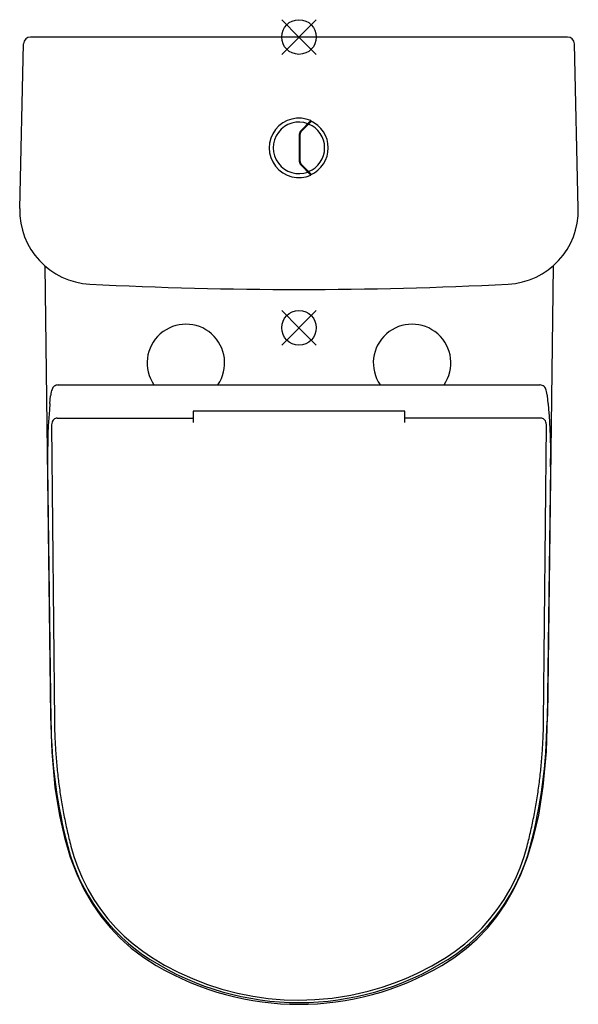
# Model space of a CAD drawing. Extents: x -16 to 388, y -197 to 513.
import ezdxf

# ---------------------------------------------------------------- set-up
doc = ezdxf.new("R2010")
doc.units = 0
doc.header["$LTSCALE"] = 23.1
doc.layers.get('0').update_dxf_attribs({"linetype": 'CONTINUOUS'})
for name, color, linetype in [('SHELL', 7, 'CONTINUOUS'), ('SHELL_1', 7, 'CONTINUOUS'), ('SHELL_2', 7, 'CONTINUOUS'), ('SHELL_4', 7, 'CONTINUOUS')]:
    doc.layers.add(name, color=color, linetype=linetype)

# ---------------------------------------------------------------- blocks, each defined once
blk = doc.blocks.new('PLUMBING_BL0', base_point=(186.03, 500.66))
at = {"color": 5, "linetype": 'CONTINUOUS'}
for p, q in [((198.53, 513.16), (173.53, 488.16)), ((186.03, 500.66), (173.53, 513.16)), ((186.03, 500.66), (198.53, 488.16))]:
    blk.add_line(p, q, dxfattribs=at)
blk.add_circle((186.03, 500.66), 12.5, dxfattribs=at)
blk = doc.blocks.new('PLUMBING_BL1', base_point=(186.03, 290.78))
at = {"color": 1, "linetype": 'CONTINUOUS'}
for p, q in [((198.53, 303.28), (173.53, 278.28)), ((186.03, 290.78), (173.53, 303.28)), ((186.03, 290.78), (198.53, 278.28))]:
    blk.add_line(p, q, dxfattribs=at)
blk.add_circle((186.03, 290.78), 12.5, dxfattribs=at)

msp = doc.modelspace()

# ---------------------------------------------------------------- linework, layer by layer
at = {"layer": 'SHELL', "color": 7, "linetype": 'CONTINUOUS'}
for p, q in [((194.69, 440.3), (187.3, 432.91)), ((187.65, 432.55), (194.94, 439.84)), ((186.27, 430.43), (186.27, 410.9)), ((186.77, 410.9), (186.77, 430.43)), ((187.3, 408.42), (194.69, 401.03)), ((194.94, 401.49), (187.65, 408.78))]:
    msp.add_line(p, q, dxfattribs=at)
for centre, radius, start, end in [((186.03, 420.66), 21.46, 66.19621, 293.80379), ((186.03, 420.66), 18.62, 69.63018, 290.36982), ((186.03, 420.66), 18.51, 291.89969, 68.10043), ((186.03, 420.66), 21.14, 293.46157, 66.53843), ((189.77, 430.43), 3.5, 135.00133, 180), ((189.77, 430.43), 3, 135, 180), ((189.77, 410.9), 3.5, 179.99677, 225.00963), ((189.77, 410.9), 3, 180, 225)]:
    msp.add_arc(centre, radius, start, end, dxfattribs=at)
at = {"layer": 'SHELL_1', "color": 7, "linetype": 'CONTINUOUS'}
for p, q in [((12.08, 249.54), (359.98, 249.54)), ((6.85, 242.2), (6.78, 241.59)), ((365.28, 241.59), (365.21, 242.32)), ((6.26, 236.21), (6.78, 241.6)), ((365.8, 236.2), (365.28, 241.6)), ((365.8, 236.2), (365.84, 235.78)), ((109.53, 230.61), (109.53, 222.42)), ((262.53, 230.61), (109.53, 230.61)), ((262.53, 222.42), (262.53, 230.61)), ((7.43, 220.75), (7.42, 220.28)), ((11.4, 225.49), (109.53, 225.49)), ((360.66, 225.49), (262.53, 225.49)), ((364.64, 220.3), (364.63, 220.78)), ((7.42, 220.25), (9.53, 6.63)), ((362.54, 6.63), (364.64, 220.25)), ((4.54, 201.97), (4.51, 195.79)), ((4.51, 195.79), (4.55, 190.49)), ((367.55, 196.82), (367.55, 196.49)), ((4.55, 190.49), (6.95, 6.8)), ((367.51, 190.45), (365.12, 6.8))]:
    msp.add_line(p, q, dxfattribs=at)
for points in [[(12.08, 249.54), (11.38, 249.49), (10.68, 249.31), (10.03, 249.02), (9.42, 248.63), (8.89, 248.14), (8.44, 247.6), (8.07, 247), (7.75, 246.32), (7.48, 245.53), (7.22, 244.55), (7.01, 243.42), (6.85, 242.2)], [(365.21, 242.32), (365.03, 243.6), (364.79, 244.78), (364.51, 245.77), (364.21, 246.57), (363.86, 247.25), (363.44, 247.85), (362.93, 248.38), (362.33, 248.85), (361.65, 249.21), (360.94, 249.44), (360.19, 249.54), (359.98, 249.54)], [(6.26, 236.21), (5.84, 231.48), (5.43, 225.86), (5.09, 220.07), (4.83, 214.14), (4.64, 208.1), (4.54, 201.97)], [(8.18, 223.51), (7.82, 222.73), (7.57, 221.81), (7.43, 220.75)], [(11.4, 225.49), (10.86, 225.45), (10.23, 225.29), (9.64, 225.02), (9.1, 224.63), (8.61, 224.13), (8.18, 223.51)], [(363.87, 223.54), (363.44, 224.16), (362.95, 224.65), (362.4, 225.03), (361.81, 225.3), (361.19, 225.45), (360.66, 225.49)], [(364.63, 220.78), (364.49, 221.87), (364.22, 222.78), (363.87, 223.54)], [(21.34, -83.24), (23.49, -90.68), (26.37, -98.83), (29.78, -106.77), (33.66, -114.42), (38, -121.8), (42.84, -128.92), (48.12, -135.72), (53.83, -142.18), (59.93, -148.25), (66.41, -153.92), (73.27, -159.19), (79.64, -163.49)], [(292.43, -163.49), (298.78, -159.19), (305.62, -153.92), (312.09, -148.25), (318.18, -142.2), (323.89, -135.76), (329.17, -128.97), (334.02, -121.86), (338.37, -114.49), (342.25, -106.83), (345.65, -98.88), (348.54, -90.7), (350.69, -83.23)], [(79.64, -163.49), (89.05, -169.12), (99.19, -174.42), (109.15, -178.93), (119.35, -182.89), (130.35, -186.46), (141.61, -189.39), (152.61, -191.59), (163.72, -193.17), (175.22, -194.13), (186.03, -194.43)], [(186.03, -194.43), (197.43, -194.09), (210.06, -192.95), (223.38, -190.88), (235.92, -188.05), (246.04, -185.14), (255.01, -182.06), (263.08, -178.84), (271.56, -175.04), (281.8, -169.79), (292.43, -163.49)]]:
    msp.add_lwpolyline(points, dxfattribs=at)
for centre, radius, start, end in [((-123.17, 196.84), 490.73, 359.25747, 359.95836), ((385.68, 11.73), 378.77, 180.74682, 194.58219), ((-13.62, 11.73), 378.77, 345.41781, 359.25318), ((151.94, -49.07), 137.25, 194.58219, 237.67204), ((220.12, -49.07), 137.25, 302.32796, 345.41781), ((186.03, 4.8), 201, 237.67204, 302.32796)]:
    msp.add_arc(centre, radius, start, end, dxfattribs=at)
for points, knots in [([(365.84, 235.78), (365.92, 235.04), (366.05, 233.55), (366.24, 231.29), (366.42, 229), (366.59, 226.67), (366.74, 224.31), (366.88, 221.91), (367.01, 219.49), (367.16, 216.22), (367.29, 212.91), (367.39, 209.58), (367.47, 206.2), (367.52, 202.81), (367.55, 199.39), (367.55, 197.68), (367.55, 196.82)], [0, 0, 0, 0, 0.057139, 0.115253, 0.174283, 0.23417, 0.294855, 0.356283, 0.418403, 0.481165, 0.608404, 0.672778, 0.737582, 0.868267, 0.934035, 1, 1, 1, 1]), ([(9.53, 6.63), (9.57, 2.85), (9.76, -4.73), (10.38, -16.07), (11.35, -27.38), (12.66, -38.67), (14.31, -49.91), (16.3, -61.09), (18.63, -72.21), (20.4, -79.57), (21.34, -83.24)], [0, 0, 0, 0, 0.124999, 0.249998, 0.374998, 0.499998, 0.624998, 0.749998, 0.874999, 1, 1, 1, 1]), ([(350.72, -83.24), (351.67, -79.57), (353, -74.05), (354.6, -66.65), (355.72, -61.08), (356.76, -55.5), (358.03, -48.03), (359.4, -38.67), (360.5, -29.26), (361.2, -21.73), (361.64, -16.06), (362, -10.39), (362.36, -2.83), (362.5, 2.85), (362.54, 6.63)], [0, 0, 0, 0, 0.124985, 0.187489, 0.249995, 0.312502, 0.375006, 0.500003, 0.624999, 0.687502, 0.750008, 0.812514, 0.875017, 1, 1, 1, 1])]:
    msp.add_open_spline(points, degree=3, knots=knots, dxfattribs=at)
at = {"layer": 'SHELL_2', "color": 7, "linetype": 'CONTINUOUS'}
for p, q in [((2.5, 335.61), (6.62, 10.46)), ((369.57, 335.61), (365.45, 10.46)), ((364.56, -14.98), (365.45, 10.46)), ((74.02, -163.71), (83, -169.44))]:
    msp.add_line(p, q, dxfattribs=at)
for points in [[(6.62, 10.46), (7.54, -15.55), (9.83, -40.72), (13.05, -61.12), (16.67, -76.99)], [(351.08, -91.28), (355.41, -76.94), (359.03, -61.03), (362.29, -40.27), (364.56, -14.98)], [(16.67, -76.99), (20.96, -91.22), (25.74, -103.66), (31, -114.74), (36.73, -124.72), (42.94, -133.79), (49.68, -142.1), (56.96, -149.74), (64.98, -156.89), (74.02, -163.71)], [(289.06, -169.44), (297.73, -163.93), (306.64, -157.25), (314.72, -150.11), (322.11, -142.42), (328.91, -134.07), (335.18, -124.96), (340.96, -114.94), (346.26, -103.81), (351.08, -91.28)]]:
    msp.add_lwpolyline(points, dxfattribs=at)
for centre, radius, start, end in [((104.4, 265.4), 27.99, 325.48382, 214.51789), ((267.66, 265.4), 27.99, 325.48382, 214.51789), ((186.03, 5.85), 203.33, 239.55489, 300.44554)]:
    msp.add_arc(centre, radius, start, end, dxfattribs=at)
at = {"layer": 'SHELL_4', "color": 7, "linetype": 'CONTINUOUS'}
for p, q in [((379.79, 500.66), (-7.73, 500.66)), ((-15.56, 376.87), (-12.73, 495.78)), ((387.62, 376.87), (384.79, 495.78))]:
    msp.add_line(p, q, dxfattribs=at)
for centre, radius, start, end in [((-7.73, 495.66), 5, 90, 178.63619), ((379.79, 495.66), 5, 1.36381, 90), ((37.81, 375.6), 53.38, 178.63619, 267.11711), ((334.26, 375.6), 53.38, 272.88289, 1.36381), ((186.03, 3319.01), 3000.52, 267.11711, 272.88289)]:
    msp.add_arc(centre, radius, start, end, dxfattribs=at)

# ---------------------------------------------------------------- block references
at = {"color": 5, "linetype": 'CONTINUOUS'}
msp.add_blockref('PLUMBING_BL0', (186.03, 500.66), dxfattribs=at)
at = {"color": 1, "linetype": 'CONTINUOUS'}
msp.add_blockref('PLUMBING_BL1', (186.03, 290.78), dxfattribs=at)

doc.saveas('drawing.dxf')
